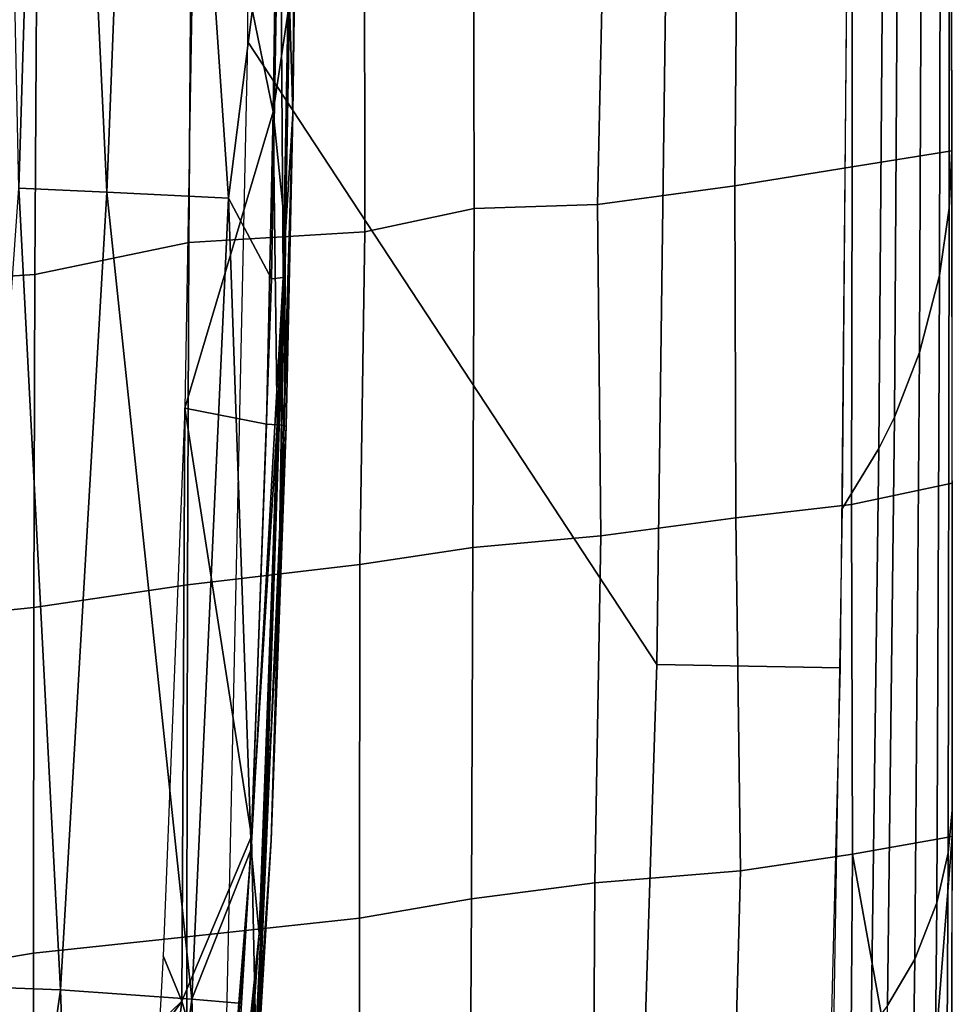
# Model space of a CAD drawing. Units: inches. Extents: x -12.8 to 13.9, y -13.8 to 13.8.
# Drawn here: x 10.9 to 12.2, y -2.8 to -1.4 of the extents above; entities that cross this region are included whole.
import ezdxf

# ---------------------------------------------------------------- set-up
doc = ezdxf.new("R2010")
doc.units = ezdxf.units.IN
doc.header["$MEASUREMENT"] = 0
doc.layers.add('SEAT-FABRIC', color=5, linetype='Continuous')
doc.layers.add('SEAT-FRAME', color=5, linetype='Continuous')

msp = doc.modelspace()

# ---------------------------------------------------------------- linework, layer by layer
at = {"layer": 'SEAT-FABRIC'}
for points in [[(11.7713, -2.3085, 15.2234), (11.1823, -1.4115, 15.2234), (11.1875, -0.127, 15.1597), (11.7868, -1.1352, 15.155)], [(12.1919, -0.7151, 16.2768), (12.1944, -0.6358, 16.4898), (12.1961, -1.5689, 16.5049), (12.1921, -1.6511, 16.2927)], [(12.1921, -1.6511, 16.2927), (12.1784, -1.7483, 16.0472), (12.1801, -0.8094, 16.0264), (12.1919, -0.7151, 16.2768)], [(12.1784, -1.7483, 16.0472), (12.1497, -1.8592, 15.7692), (12.1536, -0.9178, 15.7404), (12.1801, -0.8094, 16.0264)], [(12.1536, -0.9178, 15.7404), (12.1497, -1.8592, 15.7692), (12.1134, -1.9522, 15.5343), (12.1194, -1.0094, 15.4977)], [(12.1134, -1.9522, 15.5343), (12.0909, -1.9976, 15.4174), (12.098, -1.0545, 15.3772), (12.1194, -1.0094, 15.4977)], [(12.0385, -2.0837, 15.1905), (12.0463, -1.1431, 15.1367), (12.098, -1.0545, 15.3772), (12.0909, -1.9976, 15.4174)], [(12.0524, -1.5919, 16.822), (12.1962, -1.5689, 16.5049), (12.1954, -1.1093, 16.4958), (12.0526, -1.1366, 16.812)], [(11.7713, -2.3085, 15.2234), (11.7868, -1.1352, 15.155), (12.0463, -1.1393, 15.1364), (12.0355, -2.3136, 15.2052)], [(11.8837, -1.6193, 17.1372), (12.0524, -1.5919, 16.822), (12.0526, -1.1366, 16.812), (11.8873, -1.1591, 17.1206)], [(11.6858, -1.6462, 17.4351), (11.8837, -1.6193, 17.1372), (11.8873, -1.1591, 17.1206), (11.6959, -1.1847, 17.4172)], [(11.5083, -1.6519, 17.6647), (11.6858, -1.6462, 17.4351), (11.6959, -1.1847, 17.4172), (11.5075, -1.2076, 17.6627)], [(11.3507, -1.6853, 17.8484), (11.5083, -1.6519, 17.6647), (11.5075, -1.2076, 17.6627), (11.3502, -1.2256, 17.8361)], [(11.3507, -1.6853, 17.8484), (11.3502, -1.2256, 17.8361), (11.1009, -1.2396, 18.069), (11.0975, -1.7005, 18.0823)], [(10.8755, -1.7468, 18.255), (11.0975, -1.7005, 18.0823), (11.1009, -1.2396, 18.069), (10.8787, -1.27, 18.2403)], [(10.5447, -1.7683, 18.4513), (10.8755, -1.7468, 18.255), (10.8787, -1.27, 18.2403), (10.5464, -1.3128, 18.4357)], [(11.6961, -4.6569, 15.5042), (11.1295, -3.8598, 15.4619), (11.1823, -1.4115, 15.2234), (11.7713, -2.3085, 15.2234)], [(12.0518, -2.078, 16.837), (12.1967, -2.0473, 16.5185), (12.1962, -1.5689, 16.5049), (12.0524, -1.5919, 16.822)], [(12.1968, -2.5183, 16.5369), (12.1907, -2.5799, 16.3246), (12.1921, -1.6511, 16.2927), (12.1961, -1.5689, 16.5049)], [(11.8851, -2.0976, 17.1494), (12.0518, -2.078, 16.837), (12.0524, -1.5919, 16.822), (11.8837, -1.6193, 17.1372)], [(11.6905, -2.1235, 17.4495), (11.8851, -2.0976, 17.1494), (11.8837, -1.6193, 17.1372), (11.6858, -1.6462, 17.4351)], [(11.3438, -2.1645, 17.8698), (11.5062, -2.1399, 17.682), (11.5083, -1.6519, 17.6647), (11.3507, -1.6853, 17.8484)], [(11.5062, -2.1399, 17.682), (11.6905, -2.1235, 17.4495), (11.6858, -1.6462, 17.4351), (11.5083, -1.6519, 17.6647)], [(12.1921, -1.6511, 16.2927), (12.1907, -2.5799, 16.3246), (12.1745, -2.6519, 16.0829), (12.1784, -1.7483, 16.0472)], [(11.3438, -2.1645, 17.8698), (11.3507, -1.6853, 17.8484), (11.0975, -1.7005, 18.0823), (11.0956, -2.1937, 18.1018)], [(11.0956, -2.1937, 18.1018), (11.0975, -1.7005, 18.0823), (10.8755, -1.7468, 18.255), (10.8741, -2.2264, 18.2754)], [(10.5444, -2.2603, 18.4742), (10.8741, -2.2264, 18.2754), (10.8755, -1.7468, 18.255), (10.5447, -1.7683, 18.4513)], [(12.1784, -1.7483, 16.0472), (12.1745, -2.6519, 16.0829), (12.1428, -2.733, 15.8111), (12.1497, -1.8592, 15.7692)], [(12.1497, -1.8592, 15.7692), (12.1428, -2.733, 15.8111), (12.1037, -2.7999, 15.582), (12.1134, -1.9522, 15.5343)], [(12.1134, -1.9522, 15.5343), (12.1037, -2.7999, 15.582), (12.0798, -2.8322, 15.468), (12.0909, -1.9976, 15.4174)], [(12.0798, -2.8322, 15.468), (12.0254, -2.8912, 15.2504), (12.0385, -2.0837, 15.1905), (12.0909, -1.9976, 15.4174)], [(12.1968, -2.5567, 16.5388), (12.1967, -2.0473, 16.5185), (12.0518, -2.078, 16.837), (12.0533, -2.5817, 16.8585)], [(11.892, -2.6061, 17.1583), (12.0533, -2.5817, 16.8585), (12.0518, -2.078, 16.837), (11.8851, -2.0976, 17.1494)], [(11.6821, -2.6231, 17.4743), (11.892, -2.6061, 17.1583), (11.8851, -2.0976, 17.1494), (11.6905, -2.1235, 17.4495)], [(11.5044, -2.6462, 17.706), (11.6821, -2.6231, 17.4743), (11.6905, -2.1235, 17.4495), (11.5062, -2.1399, 17.682)], [(11.3429, -2.674, 17.8911), (11.5044, -2.6462, 17.706), (11.5062, -2.1399, 17.682), (11.3438, -2.1645, 17.8698)], [(11.3429, -2.674, 17.8911), (11.3438, -2.1645, 17.8698), (11.0956, -2.1937, 18.1018), (11.0943, -2.7012, 18.1236)], [(11.0943, -2.7012, 18.1236), (11.0956, -2.1937, 18.1018), (10.8741, -2.2264, 18.2754), (10.8738, -2.7246, 18.2903)], [(10.5451, -2.78, 18.5048), (10.8738, -2.7246, 18.2903), (10.8741, -2.2264, 18.2754), (10.5444, -2.2603, 18.4742)], [(11.6961, -4.6569, 15.5042), (11.7713, -2.3085, 15.2234), (12.0355, -2.3136, 15.2052), (11.9761, -4.6734, 15.4845)], [(12.194, -3.6806, 16.6144), (12.1844, -3.7152, 16.4007), (12.1907, -2.5799, 16.3246), (12.1968, -2.5183, 16.5369)], [(12.1513, -3.1287, 16.6743), (12.1968, -2.5567, 16.5388), (12.0533, -2.5817, 16.8585), (12.1513, -3.1287, 16.6743)], [(12.1501, -3.3762, 16.6928), (12.1954, -3.3857, 16.5897), (12.1968, -2.5567, 16.5388), (12.1513, -3.1287, 16.6743)], [(12.1844, -3.7152, 16.4007), (12.1642, -3.7542, 16.1631), (12.1745, -2.6519, 16.0829), (12.1907, -2.5799, 16.3246)], [(11.892, -2.6061, 17.1583), (11.8726, -3.3156, 17.2219), (12.0472, -3.3541, 16.9076), (12.0533, -2.5817, 16.8585)], [(12.0472, -3.3541, 16.9076), (12.1513, -3.1287, 16.6743), (12.0533, -2.5817, 16.8585), (12.0472, -3.3541, 16.9076)], [(11.6821, -2.6231, 17.4743), (11.6784, -3.2732, 17.5155), (11.8726, -3.3156, 17.2219), (11.892, -2.6061, 17.1583)], [(11.5013, -3.2365, 17.7436), (11.6784, -3.2732, 17.5155), (11.6821, -2.6231, 17.4743), (11.5044, -2.6462, 17.706)], [(11.3436, -3.2065, 17.9205), (11.5013, -3.2365, 17.7436), (11.5044, -2.6462, 17.706), (11.3429, -2.674, 17.8911)], [(12.1276, -3.7964, 15.8976), (12.1428, -2.733, 15.8111), (12.1745, -2.6519, 16.0829), (12.1642, -3.7542, 16.1631)], [(11.0935, -3.1658, 18.1582), (11.3436, -3.2065, 17.9205), (11.3429, -2.674, 17.8911), (11.0943, -2.7012, 18.1236)], [(11.0943, -2.7012, 18.1236), (10.8738, -2.7246, 18.2903), (10.8734, -3.1389, 18.3297), (11.0935, -3.1658, 18.1582)], [(10.5228, -3.1168, 18.5391), (10.8734, -3.1389, 18.3297), (10.8738, -2.7246, 18.2903), (10.5451, -2.78, 18.5048)], [(12.1276, -3.7964, 15.8976), (12.084, -3.8291, 15.6745), (12.1037, -2.7999, 15.582), (12.1428, -2.733, 15.8111)]]:
    msp.add_3dface(points, dxfattribs=at)
at = {"layer": 'SEAT-FRAME'}
for points in [[(10.818, 0, 14.5843), (10.9018, 0, 14.9272), (10.8526, -1.6225, 14.9187)], [(10.9018, 0, 14.9272), (10.9795, -1.6282, 15.2259), (10.8526, -1.6225, 14.9187)], [(10.9018, 0, 14.9272), (11.0427, 0, 15.2508), (10.9795, -1.6282, 15.2259)], [(11.0427, 0, 15.2508), (11.1546, -1.6368, 15.5083), (10.9795, -1.6282, 15.2259)], [(11.1546, -1.6368, 15.5083), (11.0427, 0, 15.2508), (11.2286, -1.0535, 15.5656)], [(11.2268, -2.1897, 15.7503), (11.2347, -1.7505, 15.6432), (11.256, -0.4204, 15.6688)], [(11.2268, -2.1897, 15.7503), (11.256, -0.4204, 15.6688), (11.247, -1.5149, 15.7818)], [(11.2347, -1.7505, 15.6432), (11.2458, -1.052, 15.6107), (11.256, -0.4204, 15.6688)], [(11.247, -1.5149, 15.7818), (11.256, -0.4204, 15.6688), (11.2555, -0.9104, 15.7577)], [(11.2189, -1.5125, 15.8216), (11.228, -0.9088, 15.7973), (11.1084, -0.9742, 15.8363)], [(11.228, -0.9088, 15.7973), (11.2189, -1.5125, 15.8216), (11.2425, -1.3551, 15.7992)], [(11.247, -1.5149, 15.7818), (11.2555, -0.9104, 15.7577), (11.2425, -1.3551, 15.7992)], [(11.1084, -0.9742, 15.8363), (11.0918, -1.9394, 15.881), (11.2189, -1.5125, 15.8216)], [(11.2286, -1.0535, 15.5656), (11.2165, -1.753, 15.597), (11.1546, -1.6368, 15.5083)], [(11.2286, -1.0535, 15.5656), (11.233, -1.7512, 15.6311), (11.2165, -1.753, 15.597)], [(11.2286, -1.0535, 15.5656), (11.2458, -1.052, 15.6107), (11.233, -1.7512, 15.6311)], [(11.2458, -1.052, 15.6107), (11.2347, -1.7505, 15.6432), (11.233, -1.7512, 15.6311)], [(11.2367, -1.6861, 15.8153), (11.2425, -1.3551, 15.7992), (11.2189, -1.5125, 15.8216)], [(11.2425, -1.3551, 15.7992), (11.2367, -1.6861, 15.8153), (11.247, -1.5149, 15.7818)], [(11.0918, -1.9394, 15.881), (11.2093, -1.9623, 15.8477), (11.2189, -1.5125, 15.8216)], [(11.2093, -1.9623, 15.8477), (11.2245, -1.9633, 15.8393), (11.2189, -1.5125, 15.8216)], [(11.2189, -1.5125, 15.8216), (11.2245, -1.9633, 15.8393), (11.2367, -1.6861, 15.8153)], [(11.2268, -2.1897, 15.7503), (11.247, -1.5149, 15.7818), (11.2374, -1.9658, 15.808)], [(11.247, -1.5149, 15.7818), (11.2345, -1.9646, 15.8251), (11.2374, -1.9658, 15.808)], [(11.2345, -1.9646, 15.8251), (11.247, -1.5149, 15.7818), (11.2367, -1.6861, 15.8153)], [(10.8526, -1.6225, 14.9187), (10.9126, -2.7772, 15.3408), (10.771, -2.7721, 15.0397)], [(10.8526, -1.6225, 14.9187), (10.9795, -1.6282, 15.2259), (10.9126, -2.7772, 15.3408)], [(10.9795, -1.6282, 15.2259), (11.1019, -2.7906, 15.6142), (10.9126, -2.7772, 15.3408)], [(10.9795, -1.6282, 15.2259), (11.1546, -1.6368, 15.5083), (11.1019, -2.7906, 15.6142)], [(11.1019, -2.7906, 15.6142), (11.1546, -1.6368, 15.5083), (11.1869, -2.5746, 15.6684)], [(11.1546, -1.6368, 15.5083), (11.2165, -1.753, 15.597), (11.1869, -2.5746, 15.6684)], [(11.2367, -1.6861, 15.8153), (11.2245, -1.9633, 15.8393), (11.2313, -1.926, 15.8301)], [(11.2345, -1.9646, 15.8251), (11.2367, -1.6861, 15.8153), (11.2313, -1.926, 15.8301)], [(11.2165, -1.753, 15.597), (11.233, -1.7512, 15.6311), (11.1869, -2.5746, 15.6684)], [(11.233, -1.7512, 15.6311), (11.1986, -2.6964, 15.7171), (11.1869, -2.5746, 15.6684)], [(11.1986, -2.6964, 15.7171), (11.233, -1.7512, 15.6311), (11.2075, -2.5695, 15.7168)], [(11.233, -1.7512, 15.6311), (11.2347, -1.7505, 15.6432), (11.2075, -2.5695, 15.7168)], [(11.2075, -2.5695, 15.7168), (11.2347, -1.7505, 15.6432), (11.2268, -2.1897, 15.7503)], [(11.2313, -1.926, 15.8301), (11.2245, -1.9633, 15.8393), (11.2345, -1.9646, 15.8251)], [(11.0872, -2.7939, 15.9599), (11.0918, -1.9394, 15.881), (11.0605, -2.7284, 15.9601)], [(11.0918, -1.9394, 15.881), (11.0872, -2.7939, 15.9599), (11.1876, -2.5558, 15.9034)], [(11.1876, -2.5558, 15.9034), (11.2093, -1.9623, 15.8477), (11.0918, -1.9394, 15.881)], [(11.1876, -2.5558, 15.9034), (11.2245, -1.9633, 15.8393), (11.2093, -1.9623, 15.8477)], [(11.1947, -2.9011, 15.9234), (11.2245, -1.9633, 15.8393), (11.1876, -2.5558, 15.9034)], [(11.2345, -1.9646, 15.8251), (11.2245, -1.9633, 15.8393), (11.1947, -2.9011, 15.9234)], [(11.2345, -1.9646, 15.8251), (11.1947, -2.9011, 15.9234), (11.2157, -2.5618, 15.8638)], [(11.2374, -1.9658, 15.808), (11.2345, -1.9646, 15.8251), (11.2157, -2.5618, 15.8638)], [(11.2157, -2.5618, 15.8638), (11.2268, -2.1897, 15.7503), (11.2374, -1.9658, 15.808)], [(11.1867, -2.991, 15.8471), (11.2075, -2.5695, 15.7168), (11.2268, -2.1897, 15.7503)], [(11.1867, -2.991, 15.8471), (11.2268, -2.1897, 15.7503), (11.2157, -2.5618, 15.8638)], [(11.1586, -3.0368, 15.9698), (11.1876, -2.5558, 15.9034), (11.0872, -2.7939, 15.9599)], [(11.1876, -2.5558, 15.9034), (11.1586, -3.0368, 15.9698), (11.1947, -2.9011, 15.9234)], [(11.1867, -2.991, 15.8471), (11.2157, -2.5618, 15.8638), (11.1869, -3.045, 15.9303)], [(11.1869, -3.045, 15.9303), (11.2157, -2.5618, 15.8638), (11.1947, -2.9011, 15.9234)], [(11.1869, -2.5746, 15.6684), (11.1693, -2.7964, 15.692), (11.1019, -2.7906, 15.6142)], [(11.1869, -2.5746, 15.6684), (11.1243, -3.4223, 15.8012), (11.1693, -2.7964, 15.692)], [(11.1243, -3.4223, 15.8012), (11.1869, -2.5746, 15.6684), (11.1986, -2.6964, 15.7171)], [(11.2075, -2.5695, 15.7168), (11.149, -3.4145, 15.8526), (11.1986, -2.6964, 15.7171)], [(11.149, -3.4145, 15.8526), (11.2075, -2.5695, 15.7168), (11.1867, -2.991, 15.8471)], [(11.1986, -2.6964, 15.7171), (11.1224, -3.6383, 15.8758), (11.1243, -3.4223, 15.8012)], [(11.1224, -3.6383, 15.8758), (11.1986, -2.6964, 15.7171), (11.149, -3.4145, 15.8526)], [(11.0549, -2.825, 15.973), (11.0872, -2.7939, 15.9599), (11.0605, -2.7284, 15.9601)], [(10.771, -2.7721, 15.0397), (10.9126, -2.7772, 15.3408), (10.7506, -3.9028, 15.5423)], [(10.9126, -2.7772, 15.3408), (10.9533, -3.9411, 15.8032), (10.7506, -3.9028, 15.5423)], [(10.9126, -2.7772, 15.3408), (11.1019, -2.7906, 15.6142), (10.9533, -3.9411, 15.8032)], [(10.9533, -3.9411, 15.8032), (11.1019, -2.7906, 15.6142), (11.1243, -3.4223, 15.8012)], [(11.0872, -2.7939, 15.9599), (10.9722, -3.7683, 16.1311), (11.1586, -3.0368, 15.9698)], [(10.9722, -3.7683, 16.1311), (11.0872, -2.7939, 15.9599), (11.0539, -2.8413, 15.9753)], [(11.0539, -2.8413, 15.9753), (11.0872, -2.7939, 15.9599), (11.0549, -2.825, 15.973)], [(11.1019, -2.7906, 15.6142), (11.1693, -2.7964, 15.692), (11.1243, -3.4223, 15.8012)]]:
    msp.add_3dface(points, dxfattribs=at)

doc.saveas('drawing.dxf')
